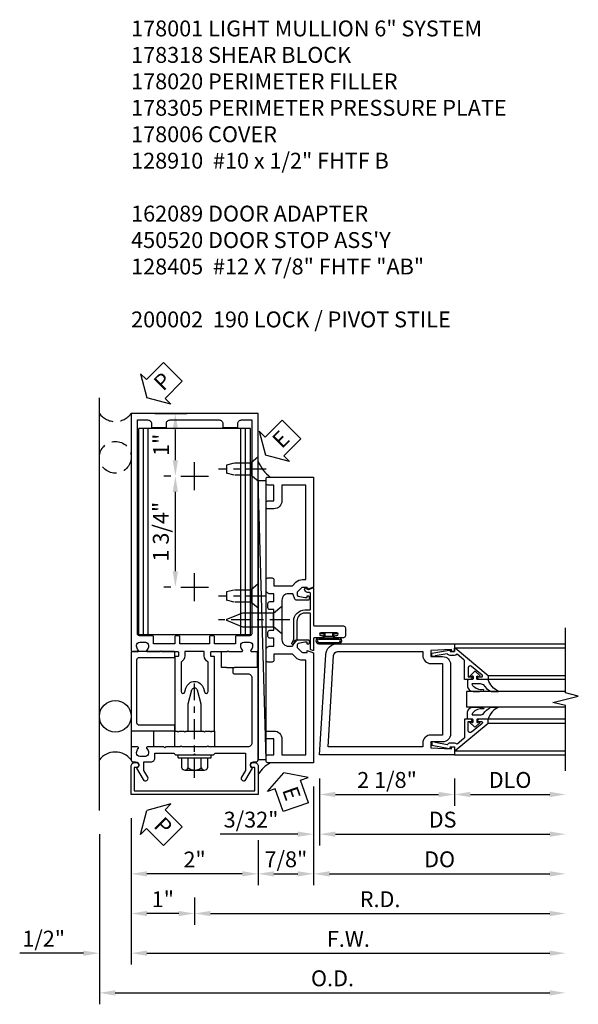
# Model space of a CAD drawing. Units: inches. Extents: x 0 to 175, y 0 to 111.
# Drawn here: x 73 to 81, y 51 to 67 of the extents above; entities that cross this region are included whole.
import ezdxf

# ---------------------------------------------------------------- set-up
doc = ezdxf.new("R2010")
doc.units = ezdxf.units.IN
doc.header["$MEASUREMENT"] = 0
doc.linetypes.add('CENTER', pattern=[2, 1.25, -0.25, 0.25, -0.25])
doc.linetypes.add('HIDDEN', pattern=[0.375, 0.25, -0.125])
doc.layers.get('0').update_dxf_attribs({"color": 4})
for name, color, linetype in [('CENTER', 1, 'CENTER'), ('DIME', 2, 'Continuous'), ('HIDDEN', 3, 'HIDDEN'), ('PARTSLIST', 3, 'Continuous'), ('TEXT', 3, 'Continuous')]:
    doc.layers.add(name, color=color, linetype=linetype)
doc.styles.get("Standard").update_dxf_attribs({"font": 'arial.ttf'})
doc.dimstyles.new('EXT_ON-OFF', dxfattribs={"dimscale": 2, "dimtxt": 0.125, "dimasz": 0.125, "dimexe": 0.09, "dimexo": 0.1875, "dimgap": 0.05, "dimtad": 3, "dimdec": 5, "dimzin": 3, "dimdsep": 46, "dimlunit": 5, "dimtxsty": 'Standard', "dimcen": 0, "dimse2": 1, "dimadec": 0, "dimazin": 0, "dimtfac": 1, "dimtdec": 4, "dimtofl": 0, "dimtmove": 0, "dimatfit": 0, "dimfxl": 1, "dimfrac": 2, "dimtolj": 1, "dimtzin": 3, "dimarcsym": 0})
doc.dimstyles.new('EXT_ON-ON', dxfattribs={"dimscale": 2, "dimtxt": 0.125, "dimasz": 0.125, "dimexe": 0.09, "dimexo": 0.1875, "dimgap": 0.05, "dimtad": 3, "dimdec": 5, "dimzin": 3, "dimdsep": 46, "dimlunit": 5, "dimtxsty": 'Standard', "dimcen": 0, "dimadec": 0, "dimazin": 0, "dimtfac": 1, "dimtdec": 4, "dimtofl": 0, "dimtmove": 0, "dimatfit": 0, "dimfxl": 1, "dimfrac": 2, "dimtolj": 1, "dimtzin": 3, "dimarcsym": 0})

# ---------------------------------------------------------------- blocks, each defined once
blk = doc.blocks.new('B128910')
for p, q in [((0, 0.192), (0.116, 0.095)), ((0, 0.192), (0, -0.192)), ((0.116, 0.095), (0.375, 0.095)), ((0.116, 0.095), (0.116, -0.095)), ((0.375, 0.095), (0.5, 0.065)), ((0.5, -0.065), (0.5, 0.065)), ((0, -0.192), (0.116, -0.095)), ((0.116, -0.095), (0.375, -0.095)), ((0.375, -0.095), (0.5, -0.065))]:
    blk.add_line(p, q)
at = {"layer": 'CENTER', "ltscale": 0.25}
blk.add_line((-0.125, 0), (0.625, 0), dxfattribs=at)
blk = doc.blocks.new('*D2028')
at = {"layer": 'DIME', "color": 0, "lineweight": -2, "transparency": 16777216}
for p, q in [((73.758, 53.751), (73.758, 51.071)), ((74.008, 51.251), (80.852, 51.251))]:
    blk.add_line(p, q, dxfattribs=at)
at = {"layer": 'DIME', "color": 0, "transparency": 16777216}
for points in [[(74.008, 51.292), (74.008, 51.209), (73.758, 51.251)], [(80.852, 51.292), (80.852, 51.209), (81.102, 51.251)]]:
    blk.add_solid(points, dxfattribs=at)
at = {"layer": 'DIME', "color": 0, "transparency": 16777216, "insert": (77.43, 51.48), "char_height": 0.25, "attachment_point": 5}
blk.add_mtext('\\A1;O.D.', dxfattribs=at)
blk = doc.blocks.new('*D2029')
at = {"layer": 'DIME', "color": 0, "lineweight": -2, "transparency": 16777216}
for p, q in [((74.258, 54.001), (74.258, 51.696)), ((73.508, 51.876), (72.503, 51.876)), ((74.508, 51.876), (74.758, 51.876))]:
    blk.add_line(p, q, dxfattribs=at)
at = {"layer": 'DIME', "color": 0, "transparency": 16777216}
for points in [[(73.508, 51.917), (73.508, 51.834), (73.758, 51.876)], [(74.508, 51.917), (74.508, 51.834), (74.258, 51.876)]]:
    blk.add_solid(points, dxfattribs=at)
at = {"layer": 'DIME', "color": 0, "transparency": 16777216, "insert": (72.881, 52.105), "char_height": 0.25, "attachment_point": 5}
blk.add_mtext('\\A1;1/2"', dxfattribs=at)
blk = doc.blocks.new('*D2030')
at = {"layer": 'DIME', "color": 0, "lineweight": -2, "transparency": 16777216}
for p, q in [((76.258, 53.654), (76.258, 52.946)), ((76.008, 53.126), (74.508, 53.126))]:
    blk.add_line(p, q, dxfattribs=at)
at = {"layer": 'DIME', "color": 0, "transparency": 16777216}
for points in [[(74.508, 53.167), (74.508, 53.084), (74.258, 53.126)], [(76.008, 53.167), (76.008, 53.084), (76.258, 53.126)]]:
    blk.add_solid(points, dxfattribs=at)
at = {"layer": 'DIME', "color": 0, "transparency": 16777216, "insert": (75.258, 53.351), "char_height": 0.25, "attachment_point": 5}
blk.add_mtext('\\A1;2"', dxfattribs=at)
blk = doc.blocks.new('*D2031')
at = {"layer": 'DIME', "color": 0, "lineweight": -2, "transparency": 16777216}
for p, q in [((75.258, 52.751), (75.258, 52.321)), ((75.008, 52.501), (74.508, 52.501))]:
    blk.add_line(p, q, dxfattribs=at)
at = {"layer": 'DIME', "color": 0, "transparency": 16777216}
for points in [[(74.508, 52.542), (74.508, 52.459), (74.258, 52.501)], [(75.008, 52.542), (75.008, 52.459), (75.258, 52.501)]]:
    blk.add_solid(points, dxfattribs=at)
at = {"layer": 'DIME', "color": 0, "transparency": 16777216, "insert": (74.758, 52.726), "char_height": 0.25, "attachment_point": 5}
blk.add_mtext('\\A1;1"', dxfattribs=at)
blk = doc.blocks.new('*D2032')
at = {"layer": 'DIME', "color": 0, "lineweight": -2, "transparency": 16777216}
for p, q in [((74.258, 54.001), (74.258, 51.696)), ((74.508, 51.876), (80.852, 51.876))]:
    blk.add_line(p, q, dxfattribs=at)
at = {"layer": 'DIME', "color": 0, "transparency": 16777216}
for points in [[(74.508, 51.917), (74.508, 51.834), (74.258, 51.876)], [(80.852, 51.917), (80.852, 51.834), (81.102, 51.876)]]:
    blk.add_solid(points, dxfattribs=at)
at = {"layer": 'DIME', "color": 0, "transparency": 16777216, "insert": (77.68, 52.101), "char_height": 0.25, "attachment_point": 5}
blk.add_mtext('\\A1;F.W.', dxfattribs=at)
blk = doc.blocks.new('*D2033')
at = {"layer": 'DIME', "color": 0, "lineweight": -2, "transparency": 16777216}
for p, q in [((75.258, 52.751), (75.258, 52.321)), ((75.508, 52.501), (80.852, 52.501))]:
    blk.add_line(p, q, dxfattribs=at)
at = {"layer": 'DIME', "color": 0, "transparency": 16777216}
for points in [[(75.508, 52.542), (75.508, 52.459), (75.258, 52.501)], [(80.852, 52.542), (80.852, 52.459), (81.102, 52.501)]]:
    blk.add_solid(points, dxfattribs=at)
at = {"layer": 'DIME', "color": 0, "transparency": 16777216, "insert": (78.18, 52.726), "char_height": 0.25, "attachment_point": 5}
blk.add_mtext('\\A1;R.D.', dxfattribs=at)
blk = doc.blocks.new('*D2034')
at = {"layer": 'DIME', "color": 0, "lineweight": -2, "transparency": 16777216}
for p, q in [((74.633, 60.376), (75.135, 60.376)), ((74.955, 59.641), (74.955, 60.126)), ((74.883, 59.391), (74.775, 59.391))]:
    blk.add_line(p, q, dxfattribs=at)
at = {"layer": 'DIME', "color": 0, "transparency": 16777216}
for points in [[(74.913, 60.126), (74.997, 60.126), (74.955, 60.376)], [(74.913, 59.641), (74.997, 59.641), (74.955, 59.391)]]:
    blk.add_solid(points, dxfattribs=at)
at = {"layer": 'DIME', "color": 0, "transparency": 16777216, "insert": (74.73, 59.883), "char_height": 0.25, "attachment_point": 5, "rotation": 90}
blk.add_mtext('\\A1;1"', dxfattribs=at)
blk = doc.blocks.new('*D2035')
at = {"layer": 'DIME', "color": 0, "lineweight": -2, "transparency": 16777216}
for p, q in [((74.883, 59.391), (74.775, 59.391)), ((74.955, 57.891), (74.955, 59.141)), ((74.883, 57.641), (74.775, 57.641))]:
    blk.add_line(p, q, dxfattribs=at)
at = {"layer": 'DIME', "color": 0, "transparency": 16777216}
for points in [[(74.913, 59.141), (74.997, 59.141), (74.955, 59.391)], [(74.913, 57.891), (74.997, 57.891), (74.955, 57.641)]]:
    blk.add_solid(points, dxfattribs=at)
at = {"layer": 'DIME', "color": 0, "transparency": 16777216, "insert": (74.726, 58.516), "char_height": 0.25, "attachment_point": 5, "rotation": 90}
blk.add_mtext('\\A1;1 3/4"', dxfattribs=at)
blk = doc.blocks.new('B178020')
blk.add_lwpolyline([(0.13, 0.91), (1.12, 0.91, -0.414214), (1.16, 0.87), (1.16, 0.321, 0.414214), (1.168, 0.313), (1.242, 0.313, 0.414214), (1.25, 0.321), (1.25, 0.98, 0.414214), (1.23, 1), (0.02, 1, 0.414214), (0, 0.98), (0, 0.321, 0.414214), (0.008, 0.313), (0.082, 0.313, 0.414214), (0.09, 0.321), (0.09, 0.87, -0.414214)], format="xyb", close=True)
blk = doc.blocks.new('B027857-M')
for p, q in [((-0.18, 0.4), (-0.18, 0.15)), ((0.18, 0.15), (0.18, 0.4))]:
    blk.add_line(p, q)
blk = doc.blocks.new('PSEAL2')
at = {"layer": 'TEXT', "color": 7}
for p, q in [((0.196, 0.338), (0, 0)), ((0.196, 0.21), (0.196, 0.338)), ((0.575, 0.21), (0.196, 0.21)), ((0.575, 0.21), (0.575, -0.21)), ((0.196, -0.338), (0, 0)), ((0.196, -0.21), (0.196, -0.338)), ((0.575, -0.21), (0.196, -0.21))]:
    blk.add_line(p, q, dxfattribs=at)
at = {"layer": 'TEXT', "color": 3}
blk.add_text('P', height=0.25, dxfattribs=at).set_placement((0.247, -0.116))
blk = doc.blocks.new('jpseal')
blk.add_circle((-0.25, -0.6875), 0.25)
blk.add_arc((-0.25, 0.1875), 0.3125, 216.8699, 323.1301)
at = {"rotation": 45.00000000000003}
blk.add_blockref('PSEAL2', (0.25, 0.25), dxfattribs=at)
blk = doc.blocks.new('B178318-T')
for p, q in [((0.878, 4.765), (-0.878, 4.765)), ((-0.878, 1.515), (-0.878, 4.765)), ((-0.803, 1.515), (-0.803, 4.765)), ((-0.73, 1.515), (-0.73, 4.765)), ((0.73, 1.515), (0.73, 4.765)), ((0.803, 1.515), (0.803, 4.765)), ((0.878, 1.515), (0.878, 4.765)), ((0.878, 1.515), (-0.878, 1.515))]:
    blk.add_line(p, q)
blk = doc.blocks.new('B027648-M')
blk.add_line((-0.485, 0.15), (-0.485, 0.4))
blk.add_lwpolyline([(0, 0.4), (0.077, 0.4), (0.077, 0.15)])
blk = doc.blocks.new('B162089')
blk.add_lwpolyline([(1.785, 1.337, 0.315299), (1.803, 1.351), (1.83, 1.424, -0.315299), (1.849, 1.437), (2.034, 1.437, -0.414214), (2.054, 1.417), (2.054, 1.388, -0.414214), (2.034, 1.368), (2.022, 1.368), (2.022, 1.397), (1.984, 1.397), (1.882, 1.376, 0.354119), (1.866, 1.356), (1.866, 1.313), (1.933, 1.247, 0.198912), (1.95, 1.239), (2.022, 1.239), (2.022, 1.268), (2.125, 1.232), (2.125, -0.5), (1.405, -0.5, -0.414214), (1.375, -0.47), (1.375, -0.405, -0.414214), (1.405, -0.375), (1.5, -0.375), (1.5, -0.125), (1.405, -0.125, -0.414214), (1.375, -0.095), (1.375, -0.03, -0.414214), (1.405, 0), (1.5, 0, -0.414214), (1.625, -0.125), (1.625, -0.375), (2, -0.375), (2, 1.114), (1.95, 1.114, -0.198912), (1.844, 1.158), (1.79, 1.212), (1.5, 1.212), (1.5, 1.117, -0.414214), (1.47, 1.087), (1.405, 1.087, -0.414214), (1.375, 1.117), (1.375, 1.277, -0.414214), (1.435, 1.337), (1.5, 1.337), (1.5, 1.462), (1.436, 1.462, -0.414214), (1.406, 1.492), (1.406, 1.557, -0.414214), (1.436, 1.587), (1.5, 1.587), (1.5, 1.913), (1.436, 1.913, -0.414214), (1.406, 1.943), (1.406, 2.008, -0.414214), (1.436, 2.038), (1.5, 2.038), (1.5, 2.162), (1.435, 2.162, -0.414214), (1.375, 2.222), (1.375, 2.382, -0.414214), (1.405, 2.412), (1.47, 2.412, -0.414214), (1.5, 2.382), (1.5, 2.287), (1.79, 2.287), (1.844, 2.342, -0.198912), (1.95, 2.385), (2, 2.385), (2, 3.875), (1.625, 3.875), (1.625, 3.625, -0.414214), (1.5, 3.5), (1.405, 3.5, -0.414214), (1.375, 3.53), (1.375, 3.595, -0.414214), (1.405, 3.625), (1.5, 3.625), (1.5, 3.875), (1.405, 3.875, -0.414214), (1.375, 3.905), (1.375, 3.97, -0.414214), (1.405, 4), (2.125, 4), (2.125, 2.267), (2.022, 2.231), (2.022, 2.26), (1.95, 2.26, 0.198912), (1.933, 2.253), (1.866, 2.186), (1.866, 2.144, 0.354119), (1.882, 2.124), (1.984, 2.102), (2.022, 2.102), (2.022, 2.131), (2.034, 2.131, -0.414214), (2.054, 2.111), (2.054, 2.082, -0.414214), (2.034, 2.062), (1.849, 2.062, -0.315299), (1.83, 2.076), (1.803, 2.149, 0.315299), (1.785, 2.162), (1.725, 2.162, 0.414214), (1.625, 2.062), (1.625, 1.437, 0.414214), (1.725, 1.337)], format="xyb", close=True)
blk = doc.blocks.new('B128405')
blk.add_lwpolyline([(0.132, -0.108), (0, -0.219), (0, 0.219), (0.132, 0.108)])
blk.add_lwpolyline([(0.872, -0.005, 0.668179), (0.872, 0.005), (0.622, 0.108), (0.132, 0.108), (0.132, -0.108), (0.622, -0.108)], format="xyb", close=True)
at = {"layer": 'CENTER', "ltscale": 0.25}
blk.add_line((-0.125, 0), (1, 0), dxfattribs=at)
blk = doc.blocks.new('B178305')
blk.add_lwpolyline([(-0.235, -0.21), (-0.25, -0.225), (-0.25, -0.454), (-0.265, -0.469), (-0.25, -0.484), (-0.25, -0.742, -0.669376), (-0.276, -0.753, 0.199773), (-0.339, -0.726), (-0.35, -0.726, 0.414214), (-0.4, -0.776), (-0.4, -0.864, 0.414214), (-0.35, -0.914), (-0.339, -0.914, 0.199773), (-0.276, -0.887, -0.669376), (-0.25, -0.898), (-0.25, -0.98, -0.414214), (-0.27, -1), (-0.456, -1, -0.414214), (-0.486, -0.97), (-0.486, -0.93, 0.84909), (-0.583, -0.914), (-0.766, -0.809, -1), (-0.726, -0.739), (-0.621, -0.8), (-0.486, -0.8), (-0.486, -0.686, -0.414214), (-0.426, -0.626), (-0.35, -0.626), (-0.35, -0.325), (-0.375, -0.3), (-0.375, -0.015), (-0.36, 0), (-0.375, 0.015), (-0.375, 0.3), (-0.35, 0.325), (-0.35, 0.8), (-0.621, 0.8), (-0.726, 0.739, -1), (-0.766, 0.809), (-0.583, 0.914, 0.84909), (-0.486, 0.93), (-0.486, 0.97, -0.414214), (-0.456, 1), (1, 1), (1, 0.63, -0.414214), (0.97, 0.6), (0.93, 0.6, -0.414214), (0.9, 0.63), (0.9, 0.84, 0.414214), (0.84, 0.9), (-0.19, 0.9, 0.414214), (-0.25, 0.84), (-0.25, 0.225), (-0.235, 0.21), (-0.25, 0.195), (-0.25, -0.195)], format="xyb", close=True)
blk = doc.blocks.new('B027078')
for p, q in [((-0.174, 0.156), (-0.174, -0.156)), ((-0.154, 0.156), (-0.154, -0.156)), ((-0.1, 0.156), (-0.1, -0.156)), ((-0.08, 0.156), (-0.08, -0.156)), ((-0.021, 0.077), (-0.08, 0.077)), ((-0.062, -0.062), (-0.062, 0.062)), ((-0.006, 0.062), (-0.062, 0.062)), ((-0.021, 0.077), (-0.021, 0.135)), ((-0.006, 0.135), (-0.021, 0.135)), ((-0.006, 0.062), (-0.006, 0.135)), ((-0.08, -0.077), (-0.021, -0.077)), ((-0.062, -0.062), (-0.006, -0.062)), ((-0.021, -0.135), (-0.021, -0.077)), ((-0.021, -0.135), (-0.006, -0.135)), ((-0.006, -0.135), (-0.006, -0.062))]:
    blk.add_line(p, q)
for centre, radius, start, end in [((-0.127, 0.156), 0.047, 0, 180), ((-0.127, 0.156), 0.027, 0, 180), ((-0.127, -0.156), 0.047, 180, 0), ((-0.127, -0.156), 0.027, 180, 0)]:
    blk.add_arc(centre, radius, start, end)
blk = doc.blocks.new('B450086')
at = {"color": 4, "linetype": 'Continuous'}
blk.add_lwpolyline([(0.042, 0.83, 0.414214), (0.032, 0.82), (0.032, 0.742, 0.414214), (0.157, 0.617), (0.438, 0.617, -0.137462), (0.47, 0.608), (0.525, 0.556, -0.549968), (0.51, 0.536), (0.442, 0.566, 0.104525), (0.438, 0.567), (0.157, 0.567, -0.414214), (-0.018, 0.742), (-0.018, 0.82, 0.414214), (-0.028, 0.83), (-0.274, 0.83, 0.468661), (-0.294, 0.806, -0.366796), (-0.332, 0.739, -0.519853), (-0.366, 0.763), (-0.366, 0.779, -0.414214), (-0.36, 0.785), (-0.353, 0.785, 0.517064), (-0.343, 0.799), (-0.367, 0.867, -0.517064), (-0.358, 0.88), (0.222, 0.88, 0.414214), (0.232, 0.89), (0.232, 1.349, -0.414214), (0.263, 1.38), (0.389, 1.38, -0.414214), (0.42, 1.349), (0.42, 1.227, -1), (0.386, 1.227), (0.386, 1.245, 1), (0.34, 1.245), (0.34, 0.995, 1), (0.386, 0.995), (0.386, 1.013, -1), (0.42, 1.013), (0.42, 0.89, 0.414214), (0.43, 0.88), (0.61, 0.88, -0.517064), (0.619, 0.867), (0.609, 0.837, -0.318336), (0.599, 0.83)], format="xyb", close=True, dxfattribs=at)
blk = doc.blocks.new('B450520')
for name, p, rotation in [('B450086', (-0.88, 2.388), 270), ('B027078', (0.24, 2.049), 90)]:
    blk.add_blockref(name, p, dxfattribs=dict(rotation=rotation))
blk = doc.blocks.new('eseal2')
at = {"layer": 'TEXT', "color": 7}
for p, q in [((0.196, 0.338), (0, 0)), ((0.196, 0.21), (0.196, 0.338)), ((0.575, 0.21), (0.196, 0.21)), ((0.575, 0.21), (0.575, -0.21)), ((0.196, -0.338), (0, 0)), ((0.575, -0.21), (0.196, -0.21)), ((0.196, -0.21), (0.196, -0.338))]:
    blk.add_line(p, q, dxfattribs=at)
at = {"layer": 'TEXT', "color": 3}
blk.add_text('E', height=0.25, dxfattribs=at).set_placement((0.247, -0.116))
blk = doc.blocks.new('*D2036')
at = {"layer": 'DIME', "color": 0, "lineweight": -2, "transparency": 16777216}
for p, q in [((77.133, 54.501), (77.133, 52.946)), ((76.258, 53.654), (76.258, 52.946)), ((76.508, 53.126), (76.883, 53.126))]:
    blk.add_line(p, q, dxfattribs=at)
at = {"layer": 'DIME', "color": 0, "transparency": 16777216}
for points in [[(76.508, 53.167), (76.508, 53.084), (76.258, 53.126)], [(76.883, 53.167), (76.883, 53.084), (77.133, 53.126)]]:
    blk.add_solid(points, dxfattribs=at)
at = {"layer": 'DIME', "color": 0, "transparency": 16777216, "insert": (76.696, 53.355), "char_height": 0.25, "attachment_point": 5}
blk.add_mtext('\\A1;7/8"', dxfattribs=at)
blk = doc.blocks.new('B178006')
blk.add_lwpolyline([(-0.95, -0.94), (0.95, -0.94), (0.95, -0.576), (0.92, -0.576, -1), (0.92, -0.496), (0.94, -0.496, -0.414214), (1, -0.556), (1, -1), (-1, -1), (-1, -0.556, -0.414214), (-0.94, -0.496), (-0.92, -0.496, -1), (-0.92, -0.576), (-0.95, -0.576)], format="xyb", close=True)
blk = doc.blocks.new('*D1926')
at = {"layer": 'DIME', "color": 0, "lineweight": -2, "transparency": 16777216}
for p, q in [((0.094, -0.25), (0.094, -0.68)), ((2.219, -0.25), (2.219, -0.68)), ((0.344, -0.5), (1.969, -0.5))]:
    blk.add_line(p, q, dxfattribs=at)
at = {"layer": 'DIME', "color": 0, "transparency": 16777216}
for points in [[(0.344, -0.458), (0.344, -0.542), (0.094, -0.5)], [(1.969, -0.458), (1.969, -0.542), (2.219, -0.5)]]:
    blk.add_solid(points, dxfattribs=at)
at = {"layer": 'DIME', "color": 0, "transparency": 16777216, "insert": (1.156, -0.271), "char_height": 0.25, "attachment_point": 5}
blk.add_mtext('\\A1;2 1/8"', dxfattribs=at)
blk = doc.blocks.new('*D1927')
at = {"layer": 'DIME', "color": 0, "lineweight": -2, "transparency": 16777216}
for p, q in [((2.219, -0.25), (2.219, -0.68)), ((2.469, -0.5), (3.719, -0.5))]:
    blk.add_line(p, q, dxfattribs=at)
at = {"layer": 'DIME', "color": 0, "transparency": 16777216}
for points in [[(2.469, -0.458), (2.469, -0.542), (2.219, -0.5)], [(3.719, -0.458), (3.719, -0.542), (3.969, -0.5)]]:
    blk.add_solid(points, dxfattribs=at)
at = {"layer": 'DIME', "color": 0, "transparency": 16777216, "insert": (3.094, -0.271), "char_height": 0.25, "attachment_point": 5}
blk.add_mtext('\\A1;DLO', dxfattribs=at)
blk = doc.blocks.new('*D1928')
at = {"layer": 'DIME', "color": 0, "lineweight": -2, "transparency": 16777216}
for p, q in [((0.094, -0.25), (0.094, -1.305)), ((0.344, -1.125), (3.719, -1.125))]:
    blk.add_line(p, q, dxfattribs=at)
at = {"layer": 'DIME', "color": 0, "transparency": 16777216}
for points in [[(0.344, -1.083), (0.344, -1.167), (0.094, -1.125)], [(3.719, -1.083), (3.719, -1.167), (3.969, -1.125)]]:
    blk.add_solid(points, dxfattribs=at)
at = {"layer": 'DIME', "color": 0, "transparency": 16777216, "insert": (2.031, -0.896), "char_height": 0.25, "attachment_point": 5}
blk.add_mtext('\\A1;DS', dxfattribs=at)
blk = doc.blocks.new('*D1929')
at = {"layer": 'DIME', "color": 0, "lineweight": -2, "transparency": 16777216}
for p, q in [((0, -0.375), (0, -1.93)), ((0.25, -1.75), (3.719, -1.75))]:
    blk.add_line(p, q, dxfattribs=at)
at = {"layer": 'DIME', "color": 0, "transparency": 16777216}
for points in [[(0.25, -1.708), (0.25, -1.792), (0, -1.75)], [(3.719, -1.708), (3.719, -1.792), (3.969, -1.75)]]:
    blk.add_solid(points, dxfattribs=at)
at = {"layer": 'DIME', "color": 0, "transparency": 16777216, "insert": (1.984, -1.521), "char_height": 0.25, "attachment_point": 5}
blk.add_mtext('\\A1;DO', dxfattribs=at)
blk = doc.blocks.new('*D1930')
at = {"layer": 'DIME', "color": 0, "lineweight": -2, "transparency": 16777216}
for p, q in [((0.094, -0.25), (0.094, -1.305)), ((0, -0.375), (0, -1.305)), ((-0.25, -1.125), (-1.473, -1.125)), ((0.344, -1.125), (0.594, -1.125))]:
    blk.add_line(p, q, dxfattribs=at)
at = {"layer": 'DIME', "color": 0, "transparency": 16777216}
for points in [[(-0.25, -1.083), (-0.25, -1.167), (0, -1.125)], [(0.344, -1.083), (0.344, -1.167), (0.094, -1.125)]]:
    blk.add_solid(points, dxfattribs=at)
at = {"layer": 'DIME', "color": 0, "transparency": 16777216, "insert": (-0.986, -0.896), "char_height": 0.25, "attachment_point": 5}
blk.add_mtext('\\A1;3/32"', dxfattribs=at)
blk = doc.blocks.new('B200041')
blk.add_lwpolyline([(0.068, -0.306), (0.07, -0.306, -0.414214), (0.078, -0.314), (0.078, -0.348, -0.414214), (0.07, -0.356), (0.026, -0.356), (-0.023, -0.084), (-0.023, -0.064), (0, -0.067), (0, 0), (-0.053, 0, -0.63707), (-0.059, 0.013), (0.375, 0.53), (0.438, 0.53), (0.438, 0.393, -0.414214), (0.406, 0.361), (0.398, 0.361), (0.398, 0.424, 0.700208), (0.37, 0.434), (0.232, 0.27, 0.63707), (0.256, 0.217), (0.398, 0.217), (0.398, 0.277), (0.406, 0.277, -0.414214), (0.438, 0.245), (0.438, 0.159), (0.154, 0.159, 0.221695), (0.13, 0.148), (0.041, 0.041, -0.202003), (0.058, 0), (0.058, -0.068, -0.243549), (0.033, -0.115)], format="xyb", close=True)
blk = doc.blocks.new('B027563-M5')
blk.add_lwpolyline([(0.237, -0.033), (0.237, 0.073, -0.122769), (0.252, 0.132, 0.135651), (0.36, 0.257), (0.36, 0.377, -0.214709), (0.172, 0.211), (0.172, 0.044, -0.427379), (0.162, 0.034), (0.126, 0.034, -0.601007), (0.118, 0.049), (0.129, 0.069, 0.919964), (0.112, 0.08), (0.053, 0.018, 0.417539), (0.053, -0.01), (0.113, -0.073, 0.902954), (0.129, -0.061), (0.117, -0.041, -0.588539), (0.126, -0.026), (0.162, -0.026, -0.437855), (0.172, -0.037), (0.172, -0.095, 0.414168), (0.192, -0.115), (0.27, -0.115, 0.415817), (0.36, -0.025), (0.359, 0.077, 0.075933), (0.352, 0.134, 0.99043), (0.332, 0.132), (0.334, 0.108, -0.262094), (0.252, -0.042, -0.564899), (0.237, -0.033, -0.564899)], format="xyb")
blk = doc.blocks.new('S200GT01')
for p, q in [((-0.061, -0.008), (-0.061, -1.75)), ((1.561, -0.008), (1.561, -1.75)), ((0.625, -1.75), (0.625, -0.188)), ((0.875, -0.188), (0.625, -0.188)), ((0.875, -1.75), (0.875, -0.188)), ((0.375, -0.53), (0.375, -1.75)), ((0.438, -1.75), (0.438, -0.53)), ((1.062, -1.75), (1.062, -0.53)), ((1.125, -0.53), (1.125, -1.75))]:
    blk.add_line(p, q)
at = {"extrusion": (0, 0, -1), "zscale": -1, "rotation": 180}
for name, p in [('B200041', (0, 0)), ('B027563-M5', (-0.266, -0.318))]:
    blk.add_blockref(name, p, dxfattribs=at)
at = {"rotation": 180}
for name, p in [('B200041', (1.5, 0)), ('B027563-M5', (1.234, -0.318))]:
    blk.add_blockref(name, p, dxfattribs=at)
blk = doc.blocks.new('B200002')
for points in [[(2.157, 1.547), (2.157, 0.453, -0.414214), (2.032, 0.328), (1.845, 0.328), (1.845, 0.234), (2.169, 0.218), (2.169, 0.25), (2.219, 0.25), (2.219, 0.125), (0.094, 0.125), (0.19, 1.699, -0.396433), (0.377, 1.875), (2.219, 1.875), (2.219, 1.75), (2.169, 1.75), (2.169, 1.782), (1.845, 1.766), (1.845, 1.672), (2.032, 1.672, -0.414214)], [(2.032, 1.563), (2.032, 0.437), (1.845, 0.437, 0.414214), (1.72, 0.312), (1.72, 0.25), (0.227, 0.25), (0.315, 1.691, -0.396433), (0.378, 1.75), (1.72, 1.75), (1.72, 1.688, 0.414214), (1.845, 1.563)]]:
    blk.add_lwpolyline(points, format="xyb", close=True)
blk = doc.blocks.new('B162310-M')
for p, q in [((-0.313, -0.25), (-0.313, 0)), ((0.313, 0), (0.313, -0.25))]:
    blk.add_line(p, q)
at = {"ltscale": 0.25}
blk.add_line((-0.1, 0), (0.1, 0), dxfattribs=at)
blk = doc.blocks.new('B128406')
for p, q in [((-0.205, 0.203), (-0.05, 0.203)), ((-0.05, 0.26), (-0.05, -0.26)), ((-0.05, 0.26), (0, 0.26)), ((0, 0.26), (0, -0.26)), ((-0.24, 0.153), (-0.24, -0.156)), ((-0.205, 0.101), (-0.05, 0.101)), ((-0.205, -0.105), (-0.05, -0.105)), ((-0.205, -0.206), (-0.05, -0.206)), ((-0.05, -0.26), (0, -0.26))]:
    blk.add_line(p, q)
for centre, radius, start, end in [((-0.186, 0.152), 0.0543, 110.9107, 249.0893), ((-0.071, -0.002), 0.169, 142.5556, 217.4444), ((-0.186, -0.155), 0.0543, 110.9107, 249.0893)]:
    blk.add_arc(centre, radius, start, end)
at = {"layer": 'CENTER', "ltscale": 0.25}
blk.add_line((-0.365, 0), (1.125, 0), dxfattribs=at)
blk = doc.blocks.new('B178001')
for points in [[(1.25, 0.98), (1.25, 0.898, 0.669376), (1.276, 0.887, -0.199773), (1.339, 0.914), (1.35, 0.914, -0.414214), (1.4, 0.864), (1.4, 0.776, -0.414214), (1.35, 0.726), (1.339, 0.726, -0.199773), (1.276, 0.753, 0.669376), (1.25, 0.742), (1.25, 0.546), (1.265, 0.531), (1.25, 0.516), (1.25, 0.263, -0.414214), (1.24, 0.253), (1.184, 0.253, -0.414214), (1.174, 0.263), (1.174, 0.303, 0.414214), (1.164, 0.313), (0, 0.313), (0, 0.273), (-0.015, 0.258), (0, 0.243), (0, 0.17), (-0.015, 0.155), (0, 0.14), (0, 0.1), (0.43, 0.1), (0.648, 0.042, -0.767327), (0.648, -0.042), (0.43, -0.1), (0, -0.1), (0, -0.14), (-0.015, -0.155), (0, -0.17), (0, -0.243), (-0.015, -0.258), (0, -0.273), (0, -0.313), (1.164, -0.313, 0.414214), (1.174, -0.303), (1.174, -0.263, -0.414214), (1.184, -0.253), (1.24, -0.253, -0.414214), (1.25, -0.263), (1.25, -0.516), (1.265, -0.531), (1.25, -0.546), (1.25, -0.742, 0.669376), (1.276, -0.753, -0.199773), (1.339, -0.726), (1.35, -0.726, -0.414214), (1.4, -0.776), (1.4, -0.864, -0.414214), (1.35, -0.914), (1.339, -0.914, -0.199773), (1.276, -0.887, 0.669376), (1.25, -0.898), (1.25, -0.98, 0.414214), (1.27, -1), (5, -1), (5, 1), (1.27, 1, 0.414214)], [(4.78, -0.445), (4.78, -0.68), (4.84, -0.68, -0.414214), (4.9, -0.74), (4.9, -0.9), (1.53, -0.9, -0.414214), (1.5, -0.87), (1.5, -0.665, 0.414214), (1.48, -0.645), (1.375, -0.645), (1.375, -0.313), (1.48, -0.313, 0.414214), (1.5, -0.293), (1.5, -0.253, 0.414214), (1.48, -0.233), (1.375, -0.233), (1.375, 0.233), (1.48, 0.233, 0.414214), (1.5, 0.253), (1.5, 0.293, 0.414214), (1.48, 0.313), (1.375, 0.313), (1.375, 0.645), (1.48, 0.645, 0.414214), (1.5, 0.665), (1.5, 0.87, -0.414214), (1.53, 0.9), (4.9, 0.9), (4.9, 0.74, -0.414214), (4.84, 0.68), (4.78, 0.68), (4.78, 0.445), (4.84, 0.445, -0.414214), (4.9, 0.385), (4.9, -0.385, -0.414214), (4.84, -0.445)], [(1.086, 0.213), (0.623, 0.213, 0.876976), (0.615, 0.154), (0.674, 0.138, -0.767327), (0.674, -0.138), (0.615, -0.154, 0.876976), (0.623, -0.213), (1.086, -0.213, -0.281861), (1.184, -0.153), (1.25, -0.153), (1.25, 0.153), (1.184, 0.153, -0.281861)]]:
    blk.add_lwpolyline(points, format="xyb", close=True)
blk = doc.blocks.new('S200VS01')
for p, q in [((2.21875313, 1.875), (3.96875313, 1.875)), ((2.21875, 0.125), (3.96875313, 0.125))]:
    blk.add_line(p, q)
blk.add_lwpolyline([(3.96875313, -0.125), (3.96875313, 0.9), (3.76875313, 0.95), (4.16875313, 1.05), (3.96875313, 1.1), (3.96875313, 2.125)])
blk.add_blockref('B200002', (0, 0))
at = {"rotation": 90}
blk.add_blockref('S200GT01', (2.21875, 0.2499), dxfattribs=at)
at = {"layer": 'DIME'}
for base, p2, picture, middle in [((0, -1.125), (0, 0), '*D1930', (-0.98634038, -0.89565143)), ((2.21875, -0.5), (2.21875, 0.125), '*D1926', (1.15625, -0.2707367))]:
    dim = blk.add_linear_dim(base=base, p1=(0.09375, 0.125), p2=p2, dimstyle='EXT_ON-ON', override={"dimdec": 7, "dimlunit": 5, "dimpost": '"'}, dxfattribs=at)
    dim.commit()
    dim.dimension.update_dxf_attribs({"geometry": picture, "text_midpoint": middle})
for base, p1, text, picture, middle in [((3.96875313, -1.75), (0, 0), 'DO', '*D1929', (1.98437656, -1.52065143)), ((3.96875313, -1.125), (0.09375, 0.125), 'DS', '*D1928', (2.03125156, -0.8957367)), ((3.96875313, -0.5), (2.21875, 0.125), 'DLO', '*D1927', (3.09375156, -0.27065143))]:
    dim = blk.add_linear_dim(base=base, p1=p1, p2=(3.96875313, -0.125), text=text, dimstyle='EXT_ON-OFF', override={"dimpost": '"'}, dxfattribs=at)
    dim.commit()
    dim.dimension.update_dxf_attribs({"geometry": picture, "text_midpoint": middle})

msp = doc.modelspace()

# ---------------------------------------------------------------- linework, layer by layer
for p, q in [((73.75818671, 54.12560882), (73.75818671, 60.62560882)), ((76.38318671, 54.9263842), (76.25818671, 59.31799554)), ((75.75818671, 56.37560882), (75.88818711, 56.37560882))]:
    msp.add_line(p, q)
msp.add_lwpolyline([(76.25818671, 59.31799554), (76.25818671, 54.9263842), (76.38318671, 54.9263842), (76.38318671, 59.31799554)], close=True)
msp.add_circle((74.00818671, 55.60734552), 0.25)
for centre, radius, start, end in [((76.81387421, 59.85912697), 0.60463296, 203.212511734, 233.100386062), ((74.00818671, 54.73234552), 0.3125, 36.869897646, 143.130102354), ((76.72706256, 54.38050397), 0.56543805, 118.882405061, 146.019295973)]:
    msp.add_arc(centre, radius, start, end)
at = {"layer": 'CENTER'}
for p, q in [((75.25818671, 59.17160882), (75.25818671, 59.60960882)), ((75.03918671, 59.39060882), (75.47718671, 59.39060882)), ((75.25818671, 57.42160882), (75.25818671, 57.85960882)), ((75.03918671, 57.64060882), (75.47718671, 57.64060882))]:
    msp.add_line(p, q, dxfattribs=at)

# ---------------------------------------------------------------- block references
at = {"linetype": 'Continuous', "rotation": 90}
msp.add_blockref('B178001', (75.25818711, 55.37560882), dxfattribs=at)
for name, p, rotation in [('eseal2', (76.37692144, 59.71879419), 45), ('B128405', (76.63318671, 57.12560882), 180), ('B178020', (75.25818671, 55.37584552), 90), ('B027648-M', (75.75818671, 56.77560882), 180), ('B128406', (75.25818711, 55.00060882), 90), ('eseal2', (76.66131086, 54.71828495), 289.3899225866388), ('PSEAL2', (74.50818671, 54.12560882), 315)]:
    msp.add_blockref(name, p, dxfattribs=dict(rotation=rotation))
for name, p in [('B178318-T', (75.25818671, 55.37560882)), ('B162089', (75.00818671, 55.37560882)), ('B450520', (77.13318671, 54.87585882)), ('S200VS01', (77.13318671, 54.87560882)), ('B027857-M', (74.43818671, 54.97560882)), ('B162310-M', (75.25818711, 55.37560882)), ('B178006', (75.25818711, 55.37560882))]:
    msp.add_blockref(name, p)
at = {"xscale": -1, "rotation": 270}
msp.add_blockref('B178305', (75.25818711, 55.37560882), dxfattribs=at)
at = {"layer": 'HIDDEN'}
msp.add_blockref('jpseal', (74.25818671, 60.37560882), dxfattribs=at)
at = {"layer": 'HIDDEN', "rotation": 180}
for p in [(76.25818671, 59.50060882), (76.25818671, 57.50060882)]:
    msp.add_blockref('B128910', p, dxfattribs=at)

# ---------------------------------------------------------------- texts
at = {"layer": 'PARTSLIST', "ltscale": 0.25, "insert": (74.25818671, 66.56730605), "char_height": 0.25, "width": 10, "attachment_point": 1}
msp.add_mtext('178001 LIGHT MULLION 6" SYSTEM\\P178318 SHEAR BLOCK\\P178020 PERIMETER FILLER\\P178305 PERIMETER PRESSURE PLATE\\P178006 COVER\\P128910  #10 x 1/2" FHTF B\\P\\P162089 DOOR ADAPTER\\P450520 DOOR STOP ASS\'Y\\P128405  #12 X 7/8" FHTF "AB"\\P\\P200002  190 LOCK / PIVOT STILE', dxfattribs=at)

# ---------------------------------------------------------------- dimensions: what is measured, and where the dimension line sits
at = {"layer": 'DIME'}
for base, p1, p2, angle, dimstyle, picture, middle in [((74.95511503, 60.37560882), (75.25818671, 59.39060882), (74.25818671, 60.37560882), 90, 'EXT_ON-ON', '*D2034', (74.72960343, 59.88310882)), ((74.95511503, 59.39060882), (75.25818671, 57.64060882), (75.25818671, 59.39060882), 90, 'EXT_ON-ON', '*D2035', (74.72576646, 58.51560882)), ((73.75818671, 51.87560882), (74.25818671, 54.37560882), (73.75818671, 54.12560882), 180, 'EXT_ON-OFF', '*D2029', (72.88064578, 52.10487212)), ((74.25818671, 53.12560882), (76.25818671, 54.0291041), (74.25818671, 54.37560882), 180, 'EXT_ON-OFF', '*D2030', (75.25818671, 53.35112041))]:
    dim = msp.add_linear_dim(base=base, p1=p1, p2=p2, angle=angle, dimstyle=dimstyle, override={"dimpost": '"'}, dxfattribs=at)
    dim.commit()
    dim.dimension.update_dxf_attribs({"geometry": picture, "text_midpoint": middle})
for base, p1, text, picture, middle in [((81.10193984, 51.25060882), (73.75818671, 54.12560882), 'O.D.', '*D2028', (77.43006328, 51.47995739)), ((81.10193984, 51.87560882), (74.25818671, 54.37560882), 'F.W.', '*D2032', (77.68006328, 52.10060882))]:
    dim = msp.add_linear_dim(base=base, p1=p1, p2=(81.10193984, 55.00060882), angle=180, text=text, dimstyle='EXT_ON-OFF', override={"dimpost": '"'}, dxfattribs=at)
    dim.commit()
    dim.dimension.update_dxf_attribs({"geometry": picture, "text_midpoint": middle})
dim = msp.add_linear_dim(base=(81.10193984, 52.50060882), p1=(75.25818671, 53.12560882), p2=(81.10193984, 55.00060882), text='R.D.', dimstyle='EXT_ON-OFF', override={"dimpost": '"'}, dxfattribs=at)
dim.commit()
dim.dimension.update_dxf_attribs({"geometry": '*D2033', "text_midpoint": (78.18006328, 52.72560882)})
for base, p1, p2, dimstyle, picture, middle in [((77.13318671, 53.12560882), (76.25818671, 54.0291041), (77.13318671, 54.87560882), 'EXT_ON-ON', '*D2036', (76.69568671, 53.35487212)), ((74.25818671, 52.50060882), (75.25818671, 53.12560882), (74.25818671, 54.37560882), 'EXT_ON-OFF', '*D2031', (74.75818671, 52.72612041))]:
    dim = msp.add_linear_dim(base=base, p1=p1, p2=p2, dimstyle=dimstyle, override={"dimpost": '"'}, dxfattribs=at)
    dim.commit()
    dim.dimension.update_dxf_attribs({"geometry": picture, "text_midpoint": middle})

doc.saveas('drawing.dxf')
